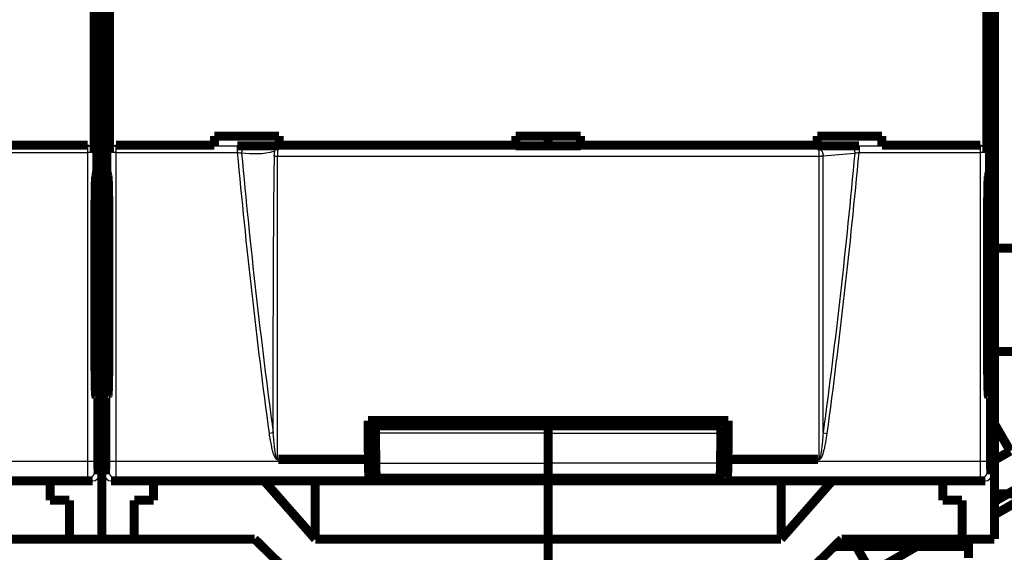
# Model space of a CAD drawing. Extents: x 10 to 590, y 7 to 405.
# Drawn here: x 210 to 286, y 55 to 96 of the extents above; entities that cross this region are included whole.
import ezdxf

# ---------------------------------------------------------------- set-up
doc = ezdxf.new("R2010")
doc.units = 0
doc.header["$MEASUREMENT"] = 0
doc.linetypes.add('HIDDEN', pattern=[4.5, 1.5, -1.5, 1.5])
doc.layers.add('3', color=7, linetype='CONTINUOUS')

msp = doc.modelspace()

# ---------------------------------------------------------------- linework, layer by layer
at = {"layer": '3', "color": 3, "linetype": 'CONTINUOUS'}
for p, q in [((215.26372, 86.055623), (215.24443, 85.997578)), ((217.47615, 85.997578), (217.45687, 86.055623)), ((284.26372, 86.055623), (284.24443, 85.997578)), ((215.24443, 85.997578), (205.88724, 85.997578)), ((205.88724, 85.500317), (215.24443, 85.500317)), ((215.24443, 85.997578), (215.24443, 85.500317)), ((215.74413, 85.500317), (215.24443, 85.500317)), ((215.24443, 85.500317), (215.24443, 61.599572)), ((215.7622, 85.554703), (215.74413, 85.500317)), ((215.74413, 85.500317), (215.74413, 61.599572)), ((216.97646, 85.500317), (216.95839, 85.554703)), ((217.47615, 85.500317), (216.97646, 85.500317)), ((216.97646, 61.599572), (216.97646, 85.500317)), ((217.47615, 85.500317), (217.47615, 85.997578)), ((226.83336, 85.997578), (217.47615, 85.997578)), ((217.47615, 61.599572), (217.47615, 85.500317)), ((217.47615, 85.500317), (226.83336, 85.500317)), ((226.83336, 85.997578), (226.83336, 85.500317)), ((229.93088, 85.75803), (229.93088, 85.222452)), ((271.78972, 85.75803), (271.78972, 85.222452)), ((274.88724, 85.997578), (274.88724, 85.500317)), ((284.24443, 85.997578), (274.88724, 85.997578)), ((274.88724, 85.500317), (284.24443, 85.500317)), ((284.24443, 85.997578), (284.24443, 85.500317)), ((284.74413, 85.500317), (284.24443, 85.500317)), ((284.24443, 85.500317), (284.24443, 61.599572)), ((284.7622, 85.554703), (284.74413, 85.500317)), ((284.74413, 85.500317), (284.74413, 61.599572)), ((229.6094, 63.822314), (229.28801, 63.778956)), ((250.86029, 63.798224), (237.51351, 63.798224)), ((250.86029, 63.798224), (264.20708, 63.798224)), ((272.11121, 63.822374), (272.4326, 63.779017)), ((215.24443, 61.599572), (195.75468, 61.599572)), ((215.74413, 61.599572), (215.24443, 61.599572)), ((217.47615, 61.599572), (216.97646, 61.599572)), ((236.96592, 61.599572), (217.47615, 61.599572)), ((237.53238, 61.470677), (250.86029, 61.470677)), ((264.1882, 61.470677), (250.86029, 61.470677)), ((284.24443, 61.599572), (264.75468, 61.599572)), ((284.74413, 61.599572), (284.24443, 61.599572)), ((195.66536, 60.29977), (215.27188, 60.29977)), ((215.27188, 60.29977), (215.66029, 60.105623)), ((215.77157, 60.799694), (216.16029, 60.605395)), ((216.56029, 60.605395), (216.94901, 60.799694)), ((217.06029, 60.105623), (217.4487, 60.29977)), ((217.4487, 60.29977), (237.05524, 60.29977)), ((264.66536, 60.29977), (284.27188, 60.29977)), ((284.27188, 60.29977), (284.66029, 60.105623)), ((284.77157, 60.799694), (285.16029, 60.605395))]:
    msp.add_line(p, q, dxfattribs=at)
at = {"layer": '3', "color": 40, "linetype": 'CONTINUOUS', "const_width": 0.7}
for points in [[(216.36029, 67.183275), (216.36029, 193.22791)], [(285.36029, 193.02797), (285.36029, 67.183275)], [(215.98569, 84.105623), (215.98569, 176.10562)], [(216.7349, 176.10562), (216.7349, 84.105623)], [(284.98569, 84.105623), (284.98569, 176.10562)], [(215.7622, 98.656543), (215.7622, 85.554703)], [(216.95839, 85.554703), (216.95839, 98.656543)], [(284.7622, 98.656543), (284.7622, 85.554703)], [(230.06029, 86.766923), (225.06029, 86.766923)], [(225.06029, 86.766923), (225.06029, 86.055623)], [(230.06029, 86.055623), (230.06029, 86.766923)], [(248.36029, 86.766923), (248.36029, 86.055623)], [(253.36029, 86.766923), (248.36029, 86.766923)], [(250.86029, 86.003048), (250.86029, 86.766901)], [(253.36029, 86.055623), (253.36029, 86.766923)], [(271.66029, 86.766923), (271.66029, 86.055623)], [(276.66029, 86.766923), (271.66029, 86.766923)], [(276.66029, 86.055623), (276.66029, 86.766923)], [(207.66029, 86.055623), (215.26372, 86.055623)], [(217.45687, 86.055623), (225.06029, 86.055623)], [(225.06029, 86.055623), (225.06029, 86.003071)], [(226.83336, 86.003071), (230.06029, 86.003071)], [(230.06029, 86.003071), (230.06029, 86.055623)], [(230.06029, 86.055623), (248.36029, 86.055623)], [(248.36029, 86.055623), (248.36029, 86.003071)], [(248.36029, 86.003071), (253.36029, 86.003071)], [(253.36029, 86.003071), (253.36029, 86.055623)], [(253.36029, 86.055623), (271.66029, 86.055623)], [(271.66029, 86.055623), (271.66029, 86.003071)], [(271.66029, 86.003071), (274.88725, 86.003071)], [(276.66029, 86.003071), (276.66029, 86.055623)], [(276.66029, 86.055623), (284.26372, 86.055623)], [(215.89172, 83.655344), (215.98569, 84.105623)], [(216.7349, 84.105623), (216.82886, 83.655344)], [(284.89172, 83.655344), (284.98569, 84.105623)], [(215.83341, 68.648578), (215.83341, 81.682773)], [(216.88717, 81.682773), (216.88717, 68.648578)], [(284.83341, 68.648578), (284.83341, 81.682773)], [(285.36029, 78.105623), (288.86031, 78.105623)], [(216.36029, 67.183275), (215.85572, 67.183275)], [(216.36029, 66.834067), (215.87388, 66.834067)], [(216.16029, 66.519793), (215.90203, 66.648883)], [(216.36029, 66.834067), (216.36029, 67.183275)], [(216.86487, 67.183275), (216.36029, 67.183275)], [(216.36029, 61.705623), (216.36029, 66.834067)], [(216.36029, 66.834067), (216.84671, 66.834067)], [(216.81855, 66.648883), (216.56029, 66.519793)], [(285.36029, 67.183275), (284.85572, 67.183275)], [(285.36029, 66.834067), (284.87388, 66.834067)], [(285.16029, 66.519793), (284.90203, 66.648883)], [(285.36029, 67.183275), (285.36029, 66.834067)], [(285.36029, 66.834067), (285.36029, 61.705623)], [(216.16029, 60.605395), (216.16029, 66.519793)], [(216.56029, 66.519793), (216.56029, 60.605395)], [(285.16029, 60.605395), (285.16029, 66.519793)], [(264.77868, 64.760152), (236.94192, 64.760152)], [(237.54825, 64.354831), (237.54821, 64.354831)], [(237.54825, 64.354831), (250.86029, 64.354831)], [(237.63479, 64.354831), (237.63479, 64.760152)], [(250.86029, 64.76018), (250.86029, 64.354831)], [(264.17234, 64.354831), (250.86029, 64.354831)], [(250.86029, 64.354831), (250.86029, 63.798224)], [(264.08579, 64.354831), (264.08579, 64.760152)], [(264.17235, 64.354831), (264.17234, 64.354831)], [(250.86029, 63.798224), (250.86029, 61.470677)], [(216.16031, 61.705623), (216.36029, 61.705623)], [(216.36029, 55.605623), (216.36029, 61.705623)], [(216.36029, 61.705623), (216.56029, 61.705623)], [(230.01281, 61.77229), (236.96592, 61.77229)], [(236.96592, 61.77229), (236.96592, 61.599572)], [(237.52918, 61.860152), (237.07081, 61.860152)], [(250.86029, 61.470677), (250.86029, 60.32322)], [(264.19141, 61.860152), (264.64979, 61.860152)], [(264.75468, 61.599572), (264.75468, 61.77229)], [(264.75468, 61.77229), (271.70779, 61.77229)], [(285.16031, 61.705623), (285.36029, 61.705623)], [(285.36029, 61.705623), (285.36029, 55.605623)], [(237.5603, 60.677154), (237.5603, 60.173698)], [(264.1603, 60.677356), (264.1603, 60.173698)], [(148.06029, 60.105623), (215.66029, 60.105623)], [(212.36029, 58.605623), (212.36029, 60.105623)], [(217.06029, 60.105623), (284.66029, 60.105623)], [(220.36029, 60.105623), (220.36029, 58.605623)], [(232.86029, 55.605623), (228.9045, 60.105623)], [(232.86029, 60.105623), (232.86029, 55.605623)], [(237.05524, 60.29977), (237.5603, 60.173698)], [(237.5603, 60.173698), (264.1603, 60.173698)], [(237.62107, 60.32322), (250.86029, 60.32322)], [(238.11029, 60.201102), (237.62107, 60.32322)], [(238.11029, 60.201102), (245.36029, 60.201102)], [(246.36029, 60.310033), (250.86029, 60.310033)], [(264.09951, 60.32322), (250.86029, 60.32322)], [(250.86029, 60.32322), (250.86029, 60.310033)], [(255.36029, 60.310033), (250.86029, 60.310033)], [(250.86029, 60.105623), (250.86029, 55.605623)], [(263.61029, 60.201102), (256.36029, 60.201102)], [(263.61029, 60.201102), (264.09951, 60.32322)], [(264.1603, 60.173698), (264.66536, 60.29977)], [(268.86029, 55.605623), (268.86029, 60.105623)], [(272.81608, 60.105623), (268.86029, 55.605623)], [(281.36029, 58.605623), (281.36029, 60.105623)], [(213.86029, 58.605623), (212.36029, 58.605623)], [(213.86029, 55.605623), (213.86029, 58.605623)], [(218.86029, 58.605623), (218.86029, 55.605623)], [(220.36029, 58.605623), (218.86029, 58.605623)], [(282.86029, 58.605623), (281.36029, 58.605623)], [(282.86029, 55.605623), (282.86029, 58.605623)], [(213.86029, 55.605623), (204.55093, 55.605623)], [(216.36029, 55.605623), (213.86029, 55.605623)], [(218.86029, 55.605623), (216.36029, 55.605623)], [(228.16965, 55.605623), (218.86029, 55.605623)], [(228.16965, 55.605623), (231.73516, 52.105623)], [(250.86029, 55.605623), (232.86029, 55.605623)], [(268.86029, 55.605623), (250.86029, 55.605623)], [(250.86029, 55.605623), (250.86029, 52.105623)], [(269.98543, 52.105623), (273.55093, 55.605623)], [(282.86029, 55.605623), (273.55093, 55.605623)], [(285.36029, 55.605623), (282.86029, 55.605623)], [(283.36056, 55.605619), (283.36056, 55.025641)], [(272.96007, 55.025641), (283.36056, 55.025641)], [(283.36056, 55.025641), (283.36056, 54.136752)]]:
    msp.add_lwpolyline(points, dxfattribs=at)
at = {"layer": '3', "color": 3, "linetype": 'CONTINUOUS'}
for points in [[(215.74412, 85.500339), (215.74348, 85.523989, 0.012835046), (215.74165, 85.547952, 0.012184529), (215.73858, 85.572254, 0.011997596), (215.73427, 85.59679, 0.012497029), (215.72861, 85.621453, 0.01272846), (215.72162, 85.646141, 0.012876288), (215.71322, 85.670753, 0.012969457), (215.70344, 85.695183, 0.013167548), (215.69224, 85.719306, 0.013268001), (215.67968, 85.74302, 0.013403002), (215.66571, 85.766188, 0.01346569), (215.65044, 85.788719, 0.01355414), (215.63386, 85.810472, 0.013598993), (215.61608, 85.831373, 0.013660047), (215.59711, 85.851282, 0.013642235), (215.57711, 85.870149, 0.013571707), (215.55612, 85.887843, 0.013638079), (215.53424, 85.904346, 0.013796412), (215.51155, 85.919543, 0.013439842), (215.48832, 85.933435, 0.012624755), (215.46468, 85.945928, 0.013575159), (215.44025, 85.957086, 0.015597385), (215.41494, 85.966849, 0.012271791), (215.39096, 85.975171, 0.005341827), (215.36912, 85.98197, 0.016054039), (215.34137, 85.987761, 0.026854495), (215.29925, 85.992968, 0.013760591), (215.24444, 85.997551, 0.007565548)], [(217.47617, 85.997551), (217.4524, 85.996917, 0.012709184), (217.42832, 85.995095, 0.012066172), (217.4039, 85.992045, 0.011883276), (217.37924, 85.987761, 0.01238132), (217.35445, 85.982128, 0.012615508), (217.32964, 85.975171, 0.012768007), (217.30491, 85.966809, 0.012867915), (217.28035, 85.957085, 0.01307297), (217.25611, 85.945938, 0.013182841), (217.23228, 85.933435, 0.01332785), (217.20899, 85.91954, 0.01340257), (217.18635, 85.904346, 0.013503368), (217.16448, 85.887845, 0.013562105), (217.14348, 85.870149, 0.013637037), (217.12347, 85.851278, 0.01363422), (217.10451, 85.831373, 0.013578069), (217.08672, 85.810484, 0.013659416), (217.07013, 85.788719, 0.013832406), (217.05486, 85.76614, 0.013489106), (217.0409, 85.74302, 0.012682698), (217.02834, 85.719496, 0.013649694), (217.01712, 85.695183, 0.015697317), (217.00731, 85.670005, 0.012361043), (216.99894, 85.646141, 0.005383069), (216.99211, 85.624404, 0.01618416), (216.98629, 85.59679, 0.027096983), (216.98105, 85.554877, 0.013892567), (216.97644, 85.500339, 0.007639412)], [(227.48373, 85.972759), (227.46858, 85.970333, 0.019066494), (227.45324, 85.96672, 0.017698522), (227.43769, 85.961876, 0.016938184), (227.42198, 85.955808, 0.017064608), (227.4062, 85.948412, 0.016712819), (227.39041, 85.939718, 0.016226925), (227.37466, 85.929657, 0.015618552), (227.35902, 85.918281, 0.015147443), (227.34358, 85.905537, 0.014534328), (227.3284, 85.891499, 0.014000762), (227.31355, 85.876141, 0.013390088), (227.2991, 85.859561, 0.012865366), (227.28514, 85.841759, 0.012314575), (227.27171, 85.82285, 0.011844425), (227.2589, 85.802862, 0.011331219), (227.24674, 85.781933, 0.010846108), (227.23531, 85.760122, 0.010500367), (227.22463, 85.737531, 0.010276283), (227.21476, 85.714228, 0.009699452), (227.20571, 85.69048, 0.008877893), (227.19754, 85.666425, 0.009328307), (227.19021, 85.641675, 0.010489102), (227.18375, 85.616153, 0.008087787), (227.17821, 85.592022, 0.00347331), (227.17365, 85.57009, 0.010422627), (227.16967, 85.542385, 0.017186634), (227.16589, 85.500525, 0.008754006), (227.16235, 85.446175, 0.004811192)], [(229.93086, 85.758049), (229.91582, 85.756018, 0.005681735), (229.90081, 85.753651, 0.00555817), (229.88583, 85.750938, 0.005658521), (229.87095, 85.747883, 0.006107745), (229.85624, 85.744467, 0.006497816), (229.84178, 85.740703, 0.006890419), (229.82764, 85.736579, 0.007331345), (229.81387, 85.732114, 0.00788873), (229.80058, 85.727301, 0.008500254), (229.7878, 85.722166, 0.00921193), (229.77564, 85.71671, 0.01002436), (229.76412, 85.710963, 0.010959024), (229.75334, 85.704936, 0.012061395), (229.74333, 85.698661, 0.01331585), (229.73417, 85.692154, 0.014755013), (229.72586, 85.685456, 0.016277339), (229.71848, 85.678589, 0.018271692), (229.71201, 85.671582, 0.020599475), (229.70653, 85.66446, 0.022420116), (229.70197, 85.657293, 0.023187458), (229.69837, 85.650125, 0.027305532), (229.69576, 85.642848, 0.0341251), (229.6942, 85.635444, 0.028565088), (229.69332, 85.628496, 0.012660051), (229.693, 85.622225, 0.038693921), (229.69442, 85.614465, 0.063228998), (229.69885, 85.602945, 0.029656958), (229.70601, 85.588113, 0.015354815)], [(271.7897, 85.758049), (271.80485, 85.755622, -0.019065034), (271.82019, 85.752008, -0.017697003), (271.83575, 85.747164, -0.016936676), (271.85146, 85.741094, -0.017063157), (271.86724, 85.733697, -0.016711459), (271.88304, 85.725001, -0.016225687), (271.89879, 85.714939, -0.015617459), (271.91443, 85.703562, -0.015146507), (271.92987, 85.690816, -0.014533558), (271.94506, 85.676776, -0.014000157), (271.95991, 85.661416, -0.013389647), (271.97436, 85.644833, -0.012865079), (271.98833, 85.627029, -0.012314436), (272.00176, 85.608117, -0.011844419), (272.01457, 85.588127, -0.011331342), (272.02674, 85.567195, -0.010846344), (272.03817, 85.545381, -0.010500711), (272.04885, 85.522789, -0.010276724), (272.05872, 85.499483, -0.00969998), (272.06777, 85.475732, -0.008878471), (272.07594, 85.451674, -0.009328992), (272.08327, 85.426922, -0.010489958), (272.08974, 85.401398, -0.008088569), (272.09528, 85.377264, -0.003473732), (272.09983, 85.35533, -0.0104237), (272.10382, 85.327623, -0.017188669), (272.1076, 85.285761, -0.008755223), (272.11113, 85.231408, -0.004811915)], [(274.23688, 85.972759), (274.25203, 85.970333, -0.019067084), (274.26737, 85.96672, -0.017698971), (274.28292, 85.961876, -0.016938512), (274.29863, 85.955808, -0.017064838), (274.31441, 85.948412, -0.016712936), (274.3302, 85.939718, -0.01622694), (274.34595, 85.929657, -0.015618469), (274.36158, 85.918281, -0.015147277), (274.37702, 85.905537, -0.014534088), (274.39221, 85.891499, -0.014000463), (274.40706, 85.876141, -0.013389741), (274.4215, 85.859561, -0.012864981), (274.43547, 85.841759, -0.012314162), (274.4489, 85.82285, -0.011843992), (274.46171, 85.802862, -0.011330774), (274.47387, 85.781933, -0.01084566), (274.4853, 85.760122, -0.010499914), (274.49598, 85.737531, -0.010275825), (274.50585, 85.714228, -0.009699009), (274.51489, 85.69048, -0.00887748), (274.52306, 85.666425, -0.009327869), (274.5304, 85.641675, -0.010488607), (274.53686, 85.616153, -0.008087406), (274.5424, 85.592022, -0.003473148), (274.54696, 85.57009, -0.010422141), (274.55094, 85.542385, -0.017185852), (274.55472, 85.500525, -0.008753622), (274.55826, 85.446175, -0.004810986)], [(284.74412, 85.500339), (284.74348, 85.523989, 0.012835055), (284.74165, 85.547952, 0.012184537), (284.73858, 85.572254, 0.011997604), (284.73427, 85.59679, 0.012497039), (284.72861, 85.621453, 0.01272847), (284.72162, 85.646141, 0.012876298), (284.71322, 85.670753, 0.012969468), (284.70344, 85.695183, 0.013167559), (284.69224, 85.719306, 0.013268012), (284.67968, 85.74302, 0.013403012), (284.66571, 85.766188, 0.0134657), (284.65044, 85.788719, 0.01355415), (284.63386, 85.810472, 0.013599002), (284.61608, 85.831373, 0.013660055), (284.59711, 85.851282, 0.013642243), (284.57711, 85.870149, 0.013571714), (284.55612, 85.887843, 0.013638085), (284.53424, 85.904346, 0.013796417), (284.51155, 85.919543, 0.013439845), (284.48832, 85.933435, 0.012624757), (284.46468, 85.945928, 0.013575159), (284.44025, 85.957085, 0.015597385), (284.41494, 85.966849, 0.01227179), (284.39096, 85.975171, 0.005341826), (284.36912, 85.98197, 0.016054035), (284.34137, 85.987761, 0.026854485), (284.29925, 85.992968, 0.013760585), (284.24444, 85.997551, 0.007565544)], [(215.7716, 60.799719), (215.77103, 60.775903, -0.012791882), (215.76926, 60.751771, -0.012145158), (215.76626, 60.727296, -0.011962803), (215.76201, 60.702584, -0.012467956), (215.75641, 60.677743, -0.012705953), (215.74946, 60.652877, -0.012860826), (215.7411, 60.628087, -0.012961769), (215.73137, 60.603481, -0.013168295), (215.72019, 60.579185, -0.013277674), (215.70765, 60.555304, -0.013421889), (215.6937, 60.531974, -0.013494058), (215.67844, 60.509288, -0.013591967), (215.66186, 60.487389, -0.013646303), (215.64407, 60.466352, -0.013716439), (215.6251, 60.446318, -0.013707369), (215.60508, 60.427337, -0.013644447), (215.58406, 60.409542, -0.01371872), (215.56216, 60.392952, -0.013884491), (215.53944, 60.377682, -0.013532088), (215.51617, 60.363731, -0.012716366), (215.49249, 60.351193, -0.013676885), (215.46801, 60.340006, -0.015716626), (215.44266, 60.330229, -0.012369914), (215.41864, 60.321903, -0.005388914), (215.39676, 60.315108, -0.016180204), (215.36896, 60.309347, -0.027062759), (215.32676, 60.304219, -0.013867467), (215.27187, 60.299759, -0.007624378)], [(217.44869, 60.299759), (217.42488, 60.300328, -0.012805037), (217.40076, 60.302094, -0.012157595), (217.3763, 60.305099, -0.011974883), (217.3516, 60.309347, -0.012480256), (217.32678, 60.314956, -0.012718039), (217.30192, 60.321903, -0.012872491), (217.27715, 60.330267, -0.012972795), (217.25256, 60.340006, -0.013178655), (217.22827, 60.351183, -0.013287104), (217.20441, 60.363731, -0.013430322), (217.18109, 60.377685, -0.013501272), (217.15842, 60.392952, -0.013597922), (217.13653, 60.40954, -0.013650827), (217.1155, 60.427337, -0.013719524), (217.09548, 60.446321, -0.013708886), (217.07651, 60.466352, -0.01364445), (217.05873, 60.487377, -0.013717145), (217.04215, 60.509288, -0.013881368), (217.02689, 60.532022, -0.013527531), (217.01294, 60.555304, -0.012710835), (217.00041, 60.578994, -0.013669619), (216.98923, 60.603481, -0.015706731), (216.97946, 60.62884, -0.012360968), (216.97114, 60.652877, -0.005384754), (216.96435, 60.674771, -0.016167031), (216.95859, 60.702584, -0.027037942), (216.95347, 60.744795, -0.013853849), (216.94901, 60.799719, -0.007616729)], [(284.7716, 60.799719), (284.77103, 60.775903, -0.012791889), (284.76926, 60.751771, -0.012145165), (284.76626, 60.727296, -0.01196281), (284.76201, 60.702584, -0.012467964), (284.75641, 60.677743, -0.012705962), (284.74946, 60.652877, -0.012860836), (284.7411, 60.628087, -0.012961779), (284.73137, 60.603481, -0.013168306), (284.72019, 60.579185, -0.013277684), (284.70765, 60.555304, -0.0134219), (284.6937, 60.531974, -0.013494069), (284.67844, 60.509288, -0.013591978), (284.66186, 60.487389, -0.013646313), (284.64407, 60.466352, -0.013716448), (284.6251, 60.446318, -0.013707378), (284.60508, 60.427337, -0.013644455), (284.58406, 60.409542, -0.013718727), (284.56216, 60.392952, -0.013884497), (284.53944, 60.377682, -0.013532093), (284.51617, 60.363731, -0.01271637), (284.49249, 60.351193, -0.013676888), (284.46801, 60.340006, -0.015716629), (284.44266, 60.330229, -0.012369915), (284.41864, 60.321903, -0.005388914), (284.39676, 60.315108, -0.016180204), (284.36896, 60.309347, -0.027062754), (284.32676, 60.304219, -0.013867463), (284.27187, 60.299759, -0.007624375)]]:
    msp.add_lwpolyline(points, format="xyb", dxfattribs=at)
at = {"layer": '3', "color": 40, "linetype": 'CONTINUOUS', "const_width": 0.7}
for points in [[(215.83344, 81.68279), (215.83352, 81.781211, -0.000438378), (215.83377, 81.879835, -0.000434347), (215.8342, 81.978728, -0.00043512), (215.8348, 82.07748, -0.00044827), (215.83558, 82.175591, -0.000460907), (215.83653, 82.272719, -0.000472912), (215.83766, 82.368464, -0.000488121), (215.83895, 82.462518, -0.000506595), (215.84041, 82.554438, -0.00052897), (215.84202, 82.643979, -0.00055314), (215.84378, 82.730714, -0.00058339), (215.84568, 82.814475, -0.000615713), (215.84771, 82.89486, -0.00065741), (215.84986, 82.971784, -0.000702135), (215.85212, 83.04489, -0.000757834), (215.85448, 83.11417, -0.000814439), (215.85692, 83.179321, -0.000898178), (215.85945, 83.24044, -0.000998296), (215.86204, 83.297294, -0.00109216), (215.86467, 83.349942, -0.001149942), (215.86733, 83.398172, -0.001400301), (215.87006, 83.442538, -0.001863919), (215.87288, 83.483037, -0.001777621), (215.87554, 83.518546, -0.000902773), (215.87795, 83.548521, -0.002896771), (215.88101, 83.578658, -0.007102807), (215.88567, 83.614588, -0.005698777), (215.89172, 83.655319, -0.004113923)], [(216.82883, 83.655319), (216.83147, 83.641258, -0.010572981), (216.83413, 83.623856, -0.006788727), (216.83683, 83.602997, -0.004888816), (216.83955, 83.578658, -0.003941333), (216.84228, 83.550498, -0.003142926), (216.84503, 83.518546, -0.002582708), (216.84777, 83.482536, -0.002139227), (216.8505, 83.442538, -0.001837467), (216.85321, 83.398299, -0.001575916), (216.8559, 83.349942, -0.001387423), (216.85854, 83.297261, -0.001219026), (216.86113, 83.24044, -0.001095226), (216.86365, 83.179333, -0.000982799), (216.8661, 83.11417, -0.000899432), (216.86846, 83.044876, -0.000818028), (216.87073, 82.971784, -0.000753643), (216.87288, 82.894911, -0.000703149), (216.87491, 82.814475, -0.000671225), (216.87681, 82.730516, -0.000611501), (216.87858, 82.643979, -0.000544288), (216.88019, 82.555222, -0.000567366), (216.88165, 82.462518, -0.000637759), (216.88294, 82.365369, -0.000468091), (216.88407, 82.272719, -0.000173631), (216.885, 82.187802, -0.000619512), (216.8858, 82.07748, -0.00100906), (216.88653, 81.906814, -0.000487744), (216.88718, 81.68279, -0.000257613)], [(284.83343, 81.68279), (284.83352, 81.781211, -0.000438376), (284.83377, 81.879835, -0.000434344), (284.8342, 81.978728, -0.000435117), (284.8348, 82.07748, -0.000448268), (284.83558, 82.175591, -0.000460905), (284.83653, 82.272719, -0.000472909), (284.83766, 82.368464, -0.000488119), (284.83895, 82.462518, -0.000506592), (284.84041, 82.554438, -0.000528967), (284.84202, 82.643979, -0.000553137), (284.84378, 82.730714, -0.000583387), (284.84568, 82.814475, -0.00061571), (284.84771, 82.89486, -0.000657406), (284.84986, 82.971784, -0.000702131), (284.85212, 83.04489, -0.00075783), (284.85448, 83.11417, -0.000814434), (284.85692, 83.179321, -0.000898173), (284.85945, 83.24044, -0.00099829), (284.86204, 83.297294, -0.001092153), (284.86467, 83.349942, -0.001149935), (284.86733, 83.398172, -0.001400293), (284.87006, 83.442538, -0.001863908), (284.87288, 83.483037, -0.00177761), (284.87554, 83.518546, -0.000902768), (284.87795, 83.548521, -0.002896755), (284.88101, 83.578658, -0.007102767), (284.88566, 83.614588, -0.005698745), (284.89172, 83.655319, -0.0041139)], [(215.90203, 66.648887), (215.89835, 66.65348, -0.15904861), (215.89466, 66.663755, -0.044720346), (215.89095, 66.679931, -0.019447447), (215.88723, 66.701882, -0.011280344), (215.88354, 66.72996, -0.007154438), (215.87988, 66.763911, -0.004998697), (215.87627, 66.803924, -0.0036551), (215.87273, 66.84964, -0.002840266), (215.86928, 66.901143, -0.002254237), (215.86594, 66.957977, -0.001854805), (215.86271, 67.020097, -0.001548351), (215.85962, 67.086972, -0.001324952), (215.85668, 67.158441, -0.001147476), (215.85389, 67.233938, -0.001011176), (215.85127, 67.313205, -0.000897846), (215.84882, 67.395625, -0.000804373), (215.84656, 67.480856, -0.000735201), (215.84448, 67.56845, -0.000681629), (215.84259, 67.658068, -0.00061721), (215.84089, 67.748718, -0.000545347), (215.83938, 67.839837, -0.000550388), (215.83805, 67.932847, -0.000592238), (215.8369, 68.027999, -0.000450571), (215.83594, 68.117538, -0.000202669), (215.83515, 68.198548, -0.000551048), (215.8345, 68.299905, -0.000874254), (215.83393, 68.451907, -0.000444079), (215.83344, 68.648556, -0.000247005)], [(216.88718, 68.648556), (216.88712, 68.563877, -0.000408186), (216.88692, 68.477543, -0.000381406), (216.88658, 68.389449, -0.000377729), (216.88611, 68.299905, -0.000403154), (216.88547, 68.209158, -0.000420147), (216.88467, 68.117538, -0.000437134), (216.88369, 68.025311, -0.000454808), (216.88255, 67.932847, -0.000480865), (216.88122, 67.840518, -0.000506837), (216.8797, 67.748718, -0.000540161), (216.878, 67.657896, -0.000575785), (216.87611, 67.56845, -0.000620622), (216.87403, 67.4809, -0.000671764), (216.87177, 67.395625, -0.000735615), (216.86932, 67.313193, -0.000807931), (216.8667, 67.233938, -0.000893215), (216.86391, 67.158448, -0.00101144), (216.86096, 67.086972, -0.001171199), (216.85786, 67.020081, -0.001321759), (216.85464, 66.957977, -0.001444984), (216.85132, 66.901203, -0.001872301), (216.84784, 66.84964, -0.002733556), (216.84418, 66.803687, -0.002774245), (216.84069, 66.763911, -0.001320233), (216.83748, 66.730895, -0.005287545), (216.83333, 66.701882, -0.017923458), (216.82692, 66.67445, -0.02245511), (216.81853, 66.648887, -0.022616382)], [(284.90203, 66.648887), (284.89835, 66.65348, -0.15904856), (284.89466, 66.663755, -0.044720213), (284.89095, 66.679931, -0.019447377), (284.88723, 66.701882, -0.011280301), (284.88354, 66.72996, -0.007154409), (284.87988, 66.763911, -0.004998677), (284.87627, 66.803924, -0.003655085), (284.87273, 66.84964, -0.002840254), (284.86928, 66.901143, -0.002254228), (284.86594, 66.957977, -0.001854797), (284.86271, 67.020097, -0.001548344), (284.85962, 67.086972, -0.001324946), (284.85668, 67.158441, -0.001147472), (284.85389, 67.233938, -0.001011172), (284.85127, 67.313205, -0.000897842), (284.84882, 67.395625, -0.000804369), (284.84656, 67.480856, -0.000735197), (284.84448, 67.56845, -0.000681626), (284.84259, 67.658068, -0.000617208), (284.84089, 67.748718, -0.000545345), (284.83938, 67.839837, -0.000550385), (284.83805, 67.932847, -0.000592236), (284.8369, 68.027999, -0.000450569), (284.83593, 68.117538, -0.000202668), (284.83515, 68.198548, -0.000551045), (284.8345, 68.299905, -0.00087425), (284.83393, 68.451907, -0.000444077), (284.83343, 68.648556, -0.000247004)], [(236.94192, 64.76018), (236.94271, 64.660473, 0.000002981), (236.94349, 64.560773, 0.000002982), (236.94428, 64.461082, 0.000002982), (236.94506, 64.361397, 0.000002982), (236.94585, 64.26172, 0.000002982), (236.94664, 64.162051, 0.000002982), (236.94743, 64.06239, 0.000002982), (236.94822, 63.962735, 0.000002981), (236.94901, 63.863089, 0.000002982), (236.94981, 63.76345, 0.000002982), (236.9506, 63.663818, 0.000002981), (236.9514, 63.564195, 0.00000298), (236.95219, 63.464582, 0.000002982), (236.95299, 63.36497, 0.000002987), (236.95379, 63.265357, 0.00000298), (236.95459, 63.165776, 0.000002961), (236.95539, 63.066242, 0.000002987), (236.95619, 62.966612, 0.000003047), (236.957, 62.866841, 0.000002961), (236.9578, 62.767479, 0.000002765), (236.9586, 62.668719, 0.000003051), (236.95942, 62.568376, 0.000003636), (236.96025, 62.465699, 0.000002761), (236.96103, 62.369304, 0.000000949), (236.96174, 62.282161, 0.000003893), (236.96266, 62.170263, 0.000006698), (236.96407, 61.997935, 0.000003276), (236.96591, 61.772271, 0.000001736)], [(237.51351, 63.798221), (237.51336, 63.821914, -0.000923913), (237.51329, 63.84619, -0.000855273), (237.5133, 63.871086, -0.000838547), (237.51341, 63.896496, -0.000888145), (237.5136, 63.922338, -0.000918351), (237.5139, 63.948497, -0.000948261), (237.51431, 63.974883, -0.000979742), (237.51482, 64.001368, -0.001029366), (237.51544, 64.027825, -0.001079059), (237.51618, 64.054119, -0.001143753), (237.51703, 64.080097, -0.001214315), (237.51799, 64.105628, -0.001303262), (237.51907, 64.130539, -0.001407048), (237.52026, 64.154708, -0.001535396), (237.52156, 64.177956, -0.001685325), (237.52295, 64.200182, -0.001860436), (237.52444, 64.221207, -0.00210656), (237.52602, 64.240965, -0.002432643), (237.52768, 64.259293, -0.002759105), (237.5294, 64.276151, -0.003034528), (237.53117, 64.291398, -0.0039202), (237.53302, 64.305077, -0.005676885), (237.53495, 64.31709, -0.005889326), (237.53679, 64.327361, -0.003055318), (237.53848, 64.335772, -0.011196592), (237.54063, 64.342916, -0.037740744), (237.54392, 64.349275, -0.047233664), (237.54821, 64.354807, -0.04572998)], [(264.2071, 63.798221), (264.20725, 63.821914, 0.000924612), (264.20732, 63.84619, 0.000855922), (264.2073, 63.871087, 0.000839184), (264.2072, 63.896497, 0.000888819), (264.207, 63.922338, 0.000919048), (264.2067, 63.948498, 0.000948981), (264.20629, 63.974884, 0.000980486), (264.20578, 64.001369, 0.001030147), (264.20516, 64.027826, 0.001079878), (264.20442, 64.05412, 0.00114462), (264.20356, 64.080098, 0.001215236), (264.2026, 64.105629, 0.00130425), (264.20152, 64.13054, 0.001408113), (264.20033, 64.15471, 0.001536557), (264.19903, 64.177957, 0.001686597), (264.19763, 64.200183, 0.001861837), (264.19614, 64.221208, 0.002108142), (264.19456, 64.240966, 0.002434465), (264.19289, 64.259293, 0.002761162), (264.19117, 64.276152, 0.003036777), (264.1894, 64.291398, 0.003923083), (264.18755, 64.305077, 0.005681012), (264.18561, 64.31709, 0.005893528), (264.18377, 64.327361, 0.003057463), (264.18208, 64.335772, 0.011204314), (264.17993, 64.342916, 0.037763868), (264.17664, 64.349275, 0.047252787), (264.17235, 64.354807, 0.045736611)], [(264.7547, 61.772271), (264.75551, 61.871758, 0.000002847), (264.75633, 61.971252, 0.000002846), (264.75714, 62.070753, 0.000002846), (264.75795, 62.170263, 0.000002846), (264.75876, 62.26978, 0.000002846), (264.75957, 62.369304, 0.000002846), (264.76038, 62.468837, 0.000002846), (264.76119, 62.568376, 0.000002846), (264.762, 62.667924, 0.000002846), (264.7628, 62.767479, 0.000002847), (264.76361, 62.867043, 0.000002846), (264.76441, 62.966612, 0.000002845), (264.76521, 63.066187, 0.000002847), (264.76601, 63.165776, 0.000002852), (264.76681, 63.265383, 0.000002845), (264.76761, 63.36497, 0.000002828), (264.76841, 63.464528, 0.000002852), (264.76921, 63.564195, 0.00000291), (264.77001, 63.664021, 0.000002828), (264.7708, 63.76345, 0.00000264), (264.77159, 63.862292, 0.000002914), (264.77239, 63.962735, 0.000003474), (264.7732, 64.065534, 0.000002637), (264.77397, 64.162051, 0.000000905), (264.77466, 64.249312, 0.00000372), (264.77555, 64.361397, 0.0000064), (264.77691, 64.534056, 0.000003129), (264.77869, 64.76018, 0.000001658)], [(237.53241, 61.470646), (237.53176, 61.548246, -0.000002532), (237.53112, 61.625845, -0.000002532), (237.53048, 61.703443, -0.000002532), (237.52984, 61.78104, -0.000002531), (237.52921, 61.858636, -0.000002531), (237.52857, 61.936231, -0.000002531), (237.52793, 62.013825, -0.000002531), (237.5273, 62.091418, -0.000002531), (237.52666, 62.16901, -0.000002531), (237.52603, 62.246601, -0.000002531), (237.52539, 62.324192, -0.00000253), (237.52476, 62.401781, -0.000002529), (237.52413, 62.479367, -0.000002531), (237.5235, 62.556956, -0.000002535), (237.52287, 62.634553, -0.000002528), (237.52224, 62.712128, -0.000002513), (237.52161, 62.789673, -0.000002534), (237.52098, 62.867296, -0.000002586), (237.52035, 62.945036, -0.000002512), (237.51973, 63.02246, -0.000002346), (237.51911, 63.099421, -0.000002589), (237.51848, 63.17762, -0.000003085), (237.51784, 63.257645, -0.000002342), (237.51723, 63.332776, -0.000000805), (237.51669, 63.400699, -0.000003303), (237.51599, 63.487928, -0.000005682), (237.51491, 63.622279, -0.000002778), (237.51351, 63.798221, -0.000001472)], [(264.18821, 61.470646), (264.18885, 61.548246, 0.000002145), (264.18948, 61.625845, 0.000002145), (264.19012, 61.703444, 0.000002145), (264.19076, 61.781041, 0.000002145), (264.1914, 61.858637, 0.000002145), (264.19203, 61.936233, 0.000002145), (264.19267, 62.013827, 0.000002145), (264.1933, 62.09142, 0.000002144), (264.19394, 62.169013, 0.000002144), (264.19457, 62.246604, 0.000002145), (264.1952, 62.324195, 0.000002144), (264.19584, 62.401784, 0.000002143), (264.19647, 62.47937, 0.000002144), (264.1971, 62.55696, 0.000002148), (264.19773, 62.634556, 0.000002142), (264.19836, 62.712132, 0.000002129), (264.19899, 62.789676, 0.000002148), (264.19962, 62.867299, 0.000002191), (264.20024, 62.945039, 0.000002129), (264.20087, 63.022463, 0.000001988), (264.20149, 63.099423, 0.000002193), (264.20212, 63.177623, 0.000002614), (264.20277, 63.257647, 0.000001984), (264.20337, 63.332778, 0.000000682), (264.20392, 63.400701, 0.000002798), (264.20462, 63.48793, 0.000004815), (264.20569, 63.62228, 0.000002354), (264.2071, 63.798221, 0.000001248)], [(236.96591, 61.599587), (236.96604, 61.531135, 0.00095788), (236.96642, 61.462293, 0.000937043), (236.96707, 61.392995, 0.000936839), (236.96799, 61.323588, 0.00097745), (236.96918, 61.254473, 0.001013225), (236.97064, 61.185953, 0.001047909), (236.97238, 61.118366, 0.001090472), (236.97437, 61.051993, 0.001144766), (236.97664, 60.987221, 0.001208888), (236.97914, 60.924282, 0.00128136), (236.98189, 60.863551, 0.001371046), (236.98486, 60.805201, 0.001471483), (236.98804, 60.749584, 0.001600449), (236.99141, 60.696797, 0.001745203), (236.99495, 60.64715, 0.001928974), (236.99864, 60.600663, 0.002128139), (237.00247, 60.557593, 0.002419209), (237.0064, 60.517874, 0.002780209), (237.01043, 60.481702, 0.003169149), (237.01451, 60.448966, 0.003487277), (237.01862, 60.419807, 0.004463495), (237.02281, 60.393962, 0.006329389), (237.02711, 60.371482, 0.00659829), (237.03116, 60.35244, 0.003632473), (237.03482, 60.336966, 0.012126399), (237.03941, 60.323619, 0.037783597), (237.04631, 60.311169, 0.04255889), (237.05523, 60.299759, 0.038412099)], [(237.62109, 60.323234), (237.61744, 60.325161, -0.12299769), (237.61373, 60.329343, -0.065476898), (237.60996, 60.335855, -0.037047803), (237.60614, 60.344731, -0.024447391), (237.60227, 60.356222, -0.016470338), (237.59838, 60.370322, -0.011898074), (237.59447, 60.387226, -0.008848021), (237.59055, 60.4069, -0.006976199), (237.58664, 60.429531, -0.00555555), (237.58276, 60.455044, -0.004601522), (237.57891, 60.483594, -0.003830504), (237.57512, 60.515062, -0.003287439), (237.5714, 60.549562, -0.002830734), (237.56777, 60.586939, -0.002498741), (237.56424, 60.627256, -0.002199746), (237.56082, 60.670289, -0.001968818), (237.55755, 60.716037, -0.00178787), (237.55442, 60.764347, -0.001663641), (237.55146, 60.815198, -0.001483248), (237.54867, 60.867971, -0.001296279), (237.54609, 60.92244, -0.001321712), (237.54368, 60.979687, -0.001449872), (237.54147, 61.040029, -0.001051334), (237.53952, 61.097755, -0.000399752), (237.53787, 61.150807, -0.001350751), (237.53625, 61.22026, -0.002137166), (237.53441, 61.328358, -0.001018587), (237.53241, 61.470646, -0.000536623)], [(264.09952, 60.323234), (264.10317, 60.325161, 0.12301956), (264.10687, 60.329343, 0.065472661), (264.11065, 60.335855, 0.037040618), (264.11447, 60.344731, 0.024441129), (264.11833, 60.356222, 0.016465545), (264.12222, 60.370322, 0.011894386), (264.12613, 60.387226, 0.008845174), (264.13005, 60.4069, 0.006973904), (264.13396, 60.429531, 0.005553695), (264.13784, 60.455044, 0.004599971), (264.14169, 60.483594, 0.003829203), (264.14548, 60.515063, 0.003286317), (264.1492, 60.549563, 0.002829765), (264.15283, 60.586939, 0.002497884), (264.15636, 60.627257, 0.00219899), (264.15978, 60.67029, 0.001968141), (264.16305, 60.716038, 0.001787255), (264.16618, 60.764348, 0.001663069), (264.16914, 60.815199, 0.001482737), (264.17193, 60.867972, 0.001295833), (264.17452, 60.922441, 0.001321257), (264.17692, 60.979688, 0.001449373), (264.17913, 61.04003, 0.001050973), (264.18108, 61.097756, 0.000399616), (264.18274, 61.150807, 0.001350287), (264.18436, 61.220261, 0.002136434), (264.1862, 61.328359, 0.00101824), (264.18821, 61.470646, 0.000536441)], [(264.66538, 60.299759), (264.66922, 60.301841, 0.13011034), (264.67314, 60.30646, 0.0659445), (264.67714, 60.3137, 0.036431291), (264.6812, 60.323619, 0.023888548), (264.6853, 60.336529, 0.015983787), (264.68945, 60.35244, 0.01150293), (264.69362, 60.371592, 0.008528511), (264.69779, 60.393962, 0.006722947), (264.70196, 60.419778, 0.005348784), (264.7061, 60.448966, 0.004434122), (264.71018, 60.48171, 0.003691893), (264.71421, 60.517874, 0.003174106), (264.71814, 60.557589, 0.002736296), (264.72196, 60.600663, 0.00242125), (264.72565, 60.64716, 0.002136121), (264.72919, 60.696797, 0.001918079), (264.73256, 60.749549, 0.001746696), (264.73574, 60.805201, 0.001630901), (264.73871, 60.86369, 0.001460904), (264.74146, 60.924282, 0.001283909), (264.74397, 60.986675, 0.001312577), (264.74623, 61.051993, 0.001444553), (264.74824, 61.12052, 0.001059646), (264.74997, 61.185953, 0.000414972), (264.7514, 61.245971, 0.001362558), (264.75262, 61.323588, 0.002184633), (264.75372, 61.443077, 0.001063488), (264.7547, 61.599587, 0.000566606)], [(245.42247, 60.250347), (245.42633, 60.250358, 0.00194923), (245.4302, 60.250398, 0.001934193), (245.43408, 60.25047, 0.001930733), (245.43797, 60.250571, 0.001941658), (245.44187, 60.250703, 0.001947012), (245.44578, 60.250866, 0.001951132), (245.44969, 60.25106, 0.001954089), (245.45361, 60.251286, 0.001959726), (245.45754, 60.251543, 0.001963347), (245.46147, 60.251831, 0.001968808), (245.46541, 60.252152, 0.001971672), (245.46936, 60.252504, 0.001975769), (245.47331, 60.252889, 0.001980483), (245.47727, 60.253306, 0.001989175), (245.48123, 60.253756, 0.001987173), (245.48519, 60.254237, 0.001979485), (245.48916, 60.254752, 0.002000329), (245.49313, 60.2553, 0.002046895), (245.49712, 60.255884, 0.001990034), (245.50109, 60.256496, 0.001859332), (245.50503, 60.257136, 0.002060136), (245.50905, 60.257824, 0.002468049), (245.51316, 60.258569, 0.001867057), (245.51702, 60.259287, 0.00062337), (245.52051, 60.259953, 0.00265579), (245.52499, 60.260885, 0.004584777), (245.53189, 60.26242, 0.002232014), (245.54093, 60.264489, 0.001177187)], [(256.29963, 60.250003), (256.29572, 60.250013, -0.001976853), (256.2918, 60.250053, -0.001961447), (256.28787, 60.250125, -0.001957967), (256.28393, 60.250227, -0.001969305), (256.27998, 60.250361, -0.001974905), (256.27603, 60.250527, -0.00197923), (256.27206, 60.250725, -0.001982359), (256.26809, 60.250955, -0.001988247), (256.26412, 60.251218, -0.001992059), (256.26013, 60.251512, -0.001997758), (256.25614, 60.25184, -0.002000795), (256.25215, 60.252201, -0.002005107), (256.24815, 60.252594, -0.00201002), (256.24414, 60.253021, -0.002018994), (256.24013, 60.253482, -0.002017084), (256.23611, 60.253975, -0.002009419), (256.2321, 60.254503, -0.002030706), (256.22807, 60.255064, -0.002078137), (256.22404, 60.255662, -0.002020505), (256.22002, 60.256289, -0.001887885), (256.21602, 60.256946, -0.002091944), (256.21195, 60.257652, -0.002506407), (256.20779, 60.258415, -0.001896075), (256.20389, 60.259152, -0.000632866), (256.20035, 60.259835, -0.002697438), (256.19582, 60.260791, -0.004657153), (256.18883, 60.262366, -0.002267258), (256.17968, 60.264489, -0.001195733)]]:
    msp.add_lwpolyline(points, format="xyb", dxfattribs=at)
at = {"layer": '3', "color": 40, "linetype": 'HIDDEN', "const_width": 0.7}
for points in [[(285.36029, 70.105623), (288.86031, 70.105623)], [(285.6883, 63.9495), (285.36029, 64.517629)], [(285.36029, 63.760123), (285.6883, 63.9495)], [(285.6883, 63.9495), (286.57719, 62.409899)], [(286.57719, 62.409899), (285.36029, 61.707322)], [(285.36029, 58.50756), (287.96273, 60.010077)], [(288.40717, 59.240277), (285.36029, 57.481159)], [(287.44054, 59.105623), (285.36029, 59.105623)], [(274.45283, 55.409899), (274.33983, 55.605623)], [(274.79184, 55.605623), (274.45283, 55.409899)], [(275.83837, 53.010077), (274.45283, 55.409899)], [(275.83837, 53.010077), (280.33397, 55.60561)]]:
    msp.add_lwpolyline(points, dxfattribs=at)
at = {"layer": '3', "color": 40, "linetype": 'CONTINUOUS'}
for points in [[(215.76221, 85.554675), (215.7622, 85.826572), (215.53551, 86.055623), (215.26374, 86.055609)], [(217.45687, 86.055609), (217.18507, 86.055623), (216.95839, 85.826572), (216.9584, 85.554675)], [(284.76221, 85.554675), (284.7622, 85.826572), (284.53551, 86.055623), (284.26374, 86.055609)], [(237.04747, 64.760152), (237.05508, 63.793208), (237.06286, 62.826538), (237.07081, 61.860159)], [(264.6498, 61.860159), (264.65774, 62.826538), (264.66552, 63.793208), (264.67313, 64.760152)], [(230.01279, 61.772271), (229.98379, 61.77229), (229.95918, 61.797794), (229.9308, 61.801357)], [(271.78981, 61.801357), (271.76142, 61.797794), (271.73681, 61.77229), (271.70776, 61.772271)], [(215.66029, 60.105604), (215.93234, 60.105623), (216.16029, 60.33339), (216.16031, 60.605392)], [(216.5603, 60.605392), (216.56029, 60.33339), (216.78825, 60.105623), (217.06032, 60.105604)], [(246.19468, 60.308748), (246.23783, 60.309484), (246.28784, 60.309953), (246.36032, 60.309951)], [(256.36027, 60.21857), (256.36029, 60.229048), (256.34199, 60.239531), (256.29963, 60.250003)], [(284.66029, 60.105604), (284.93234, 60.105623), (285.16029, 60.33339), (285.16031, 60.605392)]]:
    msp.add_open_spline(points, degree=3, dxfattribs=at)
at = {"layer": '3', "color": 3, "linetype": 'CONTINUOUS'}
for points in [[(227.48373, 85.972759), (227.30356, 85.988562), (227.06861, 85.997578), (226.83336, 85.997551)], [(226.83336, 85.500339), (226.95195, 85.489696), (227.0708, 85.470092), (227.16235, 85.446175)], [(226.83336, 85.500339), (227.49405, 78.243256), (228.31377, 71.000609), (229.28799, 63.778982)], [(229.70601, 85.588113), (228.79377, 85.303004), (227.97806, 85.37459), (227.16235, 85.446175)], [(227.16235, 85.446175), (227.82173, 78.221758), (228.6389, 71.011637), (229.60942, 63.822325)], [(229.93086, 85.758049), (229.11517, 85.829604), (228.29946, 85.901178), (227.48373, 85.972759)], [(229.60942, 63.822325), (229.60937, 70.945319), (229.60947, 78.08347), (229.70601, 85.588113)], [(271.7897, 85.758049), (257.83677, 85.75803), (243.88383, 85.75803), (229.93086, 85.758049)], [(274.23688, 85.972759), (273.42114, 85.901178), (272.60543, 85.829604), (271.7897, 85.758049)], [(272.11113, 85.231408), (272.92683, 85.303004), (273.74254, 85.37459), (274.55826, 85.446175)], [(274.55826, 85.446175), (273.89887, 78.221757), (273.0817, 71.011637), (272.11119, 63.822383)], [(272.43262, 63.77904), (273.40683, 71.000609), (274.22655, 78.243256), (274.88725, 85.500339)], [(274.88725, 85.997551), (274.65199, 85.997578), (274.41704, 85.988562), (274.23688, 85.972759)], [(274.55826, 85.446175), (274.6498, 85.470092), (274.76865, 85.489696), (274.88725, 85.500339)], [(229.93086, 85.222476), (243.88383, 85.222452), (257.83677, 85.222452), (271.7897, 85.222476)], [(272.11119, 63.822383), (272.11123, 70.945318), (272.11113, 78.08347), (272.11113, 85.231408)]]:
    msp.add_open_spline(points, degree=3, dxfattribs=at)
for points, knots in [([(229.70601, 85.588113), (229.63536, 85.229753), (229.68379, 85.227232), (229.75926, 85.224635), (229.83886, 85.222906), (229.8971, 85.222452), (229.93086, 85.222476)], [0, 0, 0, 0, 0.29070988, 0.5, 0.70929012, 1, 1, 1, 1]), ([(229.9308, 61.801357), (229.93079, 62.1238), (229.93079, 62.446291), (229.93079, 63.115551), (229.93079, 63.462325), (229.93076, 70.933497), (229.93086, 78.073075), (229.93086, 85.222476)], [2.0837226, 2.0837226, 2.0837226, 2.0837226, 4.8717202, 4.8717202, 7.8690423, 7.8690423, 69.441904, 69.441904, 69.441904, 69.441904]), ([(271.7897, 85.222476), (271.8235, 85.222452), (271.88174, 85.222906), (271.96134, 85.224635), (272.03681, 85.227232), (272.08524, 85.229753), (272.11113, 85.231408)], [0, 0, 0, 0, 0.29070988, 0.5, 0.70929012, 1, 1, 1, 1]), ([(271.7897, 85.222476), (271.78974, 78.073075), (271.78983, 70.933497), (271.78981, 63.462325), (271.78981, 63.115551), (271.78981, 62.446291), (271.78981, 62.1238), (271.78981, 61.801357)], [3.401345, 3.401345, 3.401345, 3.401345, 64.974207, 64.974207, 67.971529, 67.971529, 70.759527, 70.759527, 70.759527, 70.759527]), ([(229.28799, 63.778982), (229.33519, 63.42922), (229.39, 63.08017), (229.48454, 62.64777), (229.50512, 62.560493), (229.53926, 62.430244), (229.55122, 62.386855), (229.57022, 62.322018), (229.57675, 62.300416), (229.59711, 62.235255), (229.61157, 62.191884), (229.65947, 62.060227), (229.69576, 61.972367), (229.77253, 61.84783), (229.80384, 61.804802), (229.87038, 61.756058), (229.90021, 61.743028), (229.96018, 61.743028), (229.98895, 61.755136), (230.01279, 61.772271)], [2, 2, 2, 2, 5.0007384, 5.0007384, 5.7628792, 5.7628792, 6.1454505, 6.1454505, 6.3372842, 6.3372842, 6.725827, 6.725827, 7.528363, 7.528363, 7.969591, 7.969591, 8.2295913, 8.2295913, 8.4794256, 8.4794256, 8.4794256, 8.4794256]), ([(229.9308, 61.801357), (229.9155, 61.80134), (229.90059, 61.81427), (229.86732, 61.862643), (229.85166, 61.905343), (229.81327, 62.028934), (229.79513, 62.116129), (229.77118, 62.246796), (229.76395, 62.289842), (229.75377, 62.354515), (229.75051, 62.375956), (229.741, 62.440309), (229.73503, 62.483375), (229.71796, 62.612655), (229.70766, 62.699288), (229.6604, 63.128509), (229.63299, 63.475044), (229.60942, 63.822325)], [2, 2, 2, 2, 2.2600003, 2.2600003, 2.7012284, 2.7012284, 3.5037644, 3.5037644, 3.8923071, 3.8923071, 4.0841408, 4.0841408, 4.4667121, 4.4667121, 5.2288529, 5.2288529, 8.2295913, 8.2295913, 8.2295913, 8.2295913]), ([(271.70776, 61.772271), (271.73165, 61.755136), (271.76042, 61.743028), (271.81692, 61.743028), (271.88834, 61.771684), (271.97085, 61.876042), (272.03639, 62.00245), (272.08699, 62.128929), (272.13209, 62.25907), (272.18206, 62.428131), (272.25289, 62.711169), (272.34366, 63.16706), (272.40163, 63.549461), (272.43262, 63.77904)], [2, 2, 2, 2, 2.2498358, 2.2498358, 2.4803639, 2.8768075, 3.3577984, 3.6956257, 4.0307349, 4.5303797, 5.1928689, 6.5112028, 8.4804467, 8.4804467, 8.4804467, 8.4804467]), ([(272.11119, 63.822383), (272.09572, 63.594438), (272.06673, 63.214771), (272.02135, 62.762215), (271.98594, 62.481276), (271.96095, 62.313477), (271.9384, 62.184314), (271.9131, 62.05879), (271.88033, 61.93334), (271.83907, 61.829778), (271.80336, 61.80134), (271.78981, 61.801357)], [2.2498358, 2.2498358, 2.2498358, 2.2498358, 4.2190797, 5.5374136, 6.1999028, 6.6995476, 7.0346568, 7.3724841, 7.853475, 8.2499186, 8.4804467, 8.4804467, 8.4804467, 8.4804467]), ([(215.24444, 61.599587), (215.24443, 61.431523), (215.24585, 61.094491), (215.25194, 60.665148), (215.26106, 60.374597), (215.26827, 60.302702), (215.27187, 60.299759)], [2, 2, 2, 2, 2.3951689, 2.7903631, 3.185582, 3.5808269, 3.5808269, 3.5808269, 3.5808269]), ([(215.74412, 61.599587), (215.74413, 61.496158), (215.74555, 61.288753), (215.75163, 61.024542), (215.76075, 60.845741), (215.76797, 60.801498), (215.7716, 60.799719)], [2, 2, 2, 2, 2.3951689, 2.7903631, 3.185582, 3.5808269, 3.5808269, 3.5808269, 3.5808269]), ([(216.94901, 60.799719), (216.95262, 60.801498), (216.95983, 60.845741), (216.96895, 61.024542), (216.97504, 61.288753), (216.97646, 61.496158), (216.97644, 61.599587)], [2, 2, 2, 2, 2.395245, 2.7904638, 3.185658, 3.5808269, 3.5808269, 3.5808269, 3.5808269]), ([(217.44869, 60.299759), (217.45231, 60.302702), (217.45953, 60.374597), (217.46865, 60.665148), (217.47473, 61.094491), (217.47615, 61.431523), (217.47617, 61.599587)], [2, 2, 2, 2, 2.395245, 2.7904638, 3.185658, 3.5808269, 3.5808269, 3.5808269, 3.5808269]), ([(284.24444, 61.599587), (284.24443, 61.431523), (284.24585, 61.094491), (284.25194, 60.665148), (284.26106, 60.374597), (284.26827, 60.302702), (284.27187, 60.299759)], [2, 2, 2, 2, 2.3951689, 2.7903631, 3.185582, 3.5808269, 3.5808269, 3.5808269, 3.5808269]), ([(284.74412, 61.599587), (284.74413, 61.496158), (284.74555, 61.288753), (284.75163, 61.024542), (284.76075, 60.845741), (284.76797, 60.801498), (284.7716, 60.799719)], [2, 2, 2, 2, 2.3951689, 2.7903631, 3.185582, 3.5808269, 3.5808269, 3.5808269, 3.5808269]), ([(246.19468, 60.308748), (246.21108, 60.309026), (246.26022, 60.309673), (246.32077, 60.310033), (246.36032, 60.310008)], [8.7495348, 8.7495348, 8.7495348, 8.7495348, 8.8332057, 8.9841846, 8.9841846, 8.9841846, 8.9841846]), ([(255.52593, 60.308748), (255.5095, 60.309026), (255.46036, 60.309673), (255.39982, 60.310033), (255.36029, 60.310008)], [8.7495347, 8.7495347, 8.7495347, 8.7495347, 8.8332057, 8.9841846, 8.9841846, 8.9841846, 8.9841846]), ([(256.29963, 60.250003), (256.27932, 60.254994), (256.21312, 60.267816), (256.07313, 60.284554), (255.89037, 60.296604), (255.79618, 60.300894), (255.78399, 60.301419)], [4.2936952, 4.2936952, 4.2936952, 4.2936952, 5.3928212, 7.1111275, 7.9913999, 8.1156393, 8.1156393, 8.1156393, 8.1156393])]:
    msp.add_open_spline(points, degree=3, knots=knots, dxfattribs=at)
at = {"layer": '3', "color": 40, "linetype": 'CONTINUOUS'}
for points, knots in [([(245.36029, 60.21857), (245.36029, 60.23407), (245.42063, 60.257434), (245.64745, 60.284554), (245.85273, 60.298089), (246.01562, 60.304782), (246.12847, 60.30766), (246.18453, 60.308615), (246.19468, 60.308748)], [2, 2, 2, 2, 5.3928212, 7.1111275, 7.9913999, 8.4510675, 8.6977724, 8.7495348, 8.7495348, 8.7495348, 8.7495348]), ([(255.36029, 60.309951), (255.36945, 60.309916), (255.43385, 60.309921), (255.48314, 60.309361), (255.52593, 60.308748)], [0, 0, 0, 0, 0.0087397598, 0.04903772, 0.04903772, 0.04903772, 0.04903772]), ([(255.78399, 60.301419), (255.75096, 60.302841), (255.68647, 60.305254), (255.59211, 60.30766), (255.53606, 60.308615), (255.52593, 60.308748)], [8.1156393, 8.1156393, 8.1156393, 8.1156393, 8.4510675, 8.6977724, 8.7495347, 8.7495347, 8.7495347, 8.7495347]), ([(255.78399, 60.301419), (255.79796, 60.300413), (256.08415, 60.285443), (256.16306, 60.267836), (256.17968, 60.264489)], [0.183949, 0.183949, 0.183949, 0.183949, 0.26205267, 1, 1, 1, 1])]:
    msp.add_open_spline(points, degree=3, knots=knots, dxfattribs=at)

doc.saveas('drawing.dxf')
